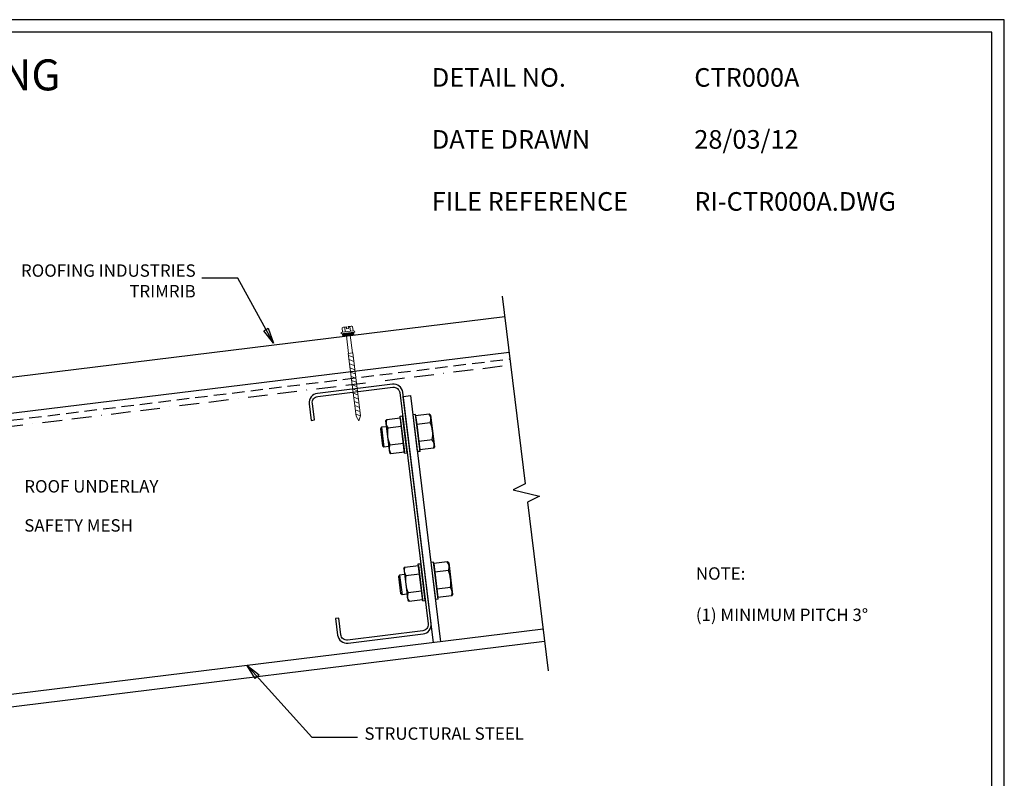
# Model space of a CAD drawing. Units: millimetres. Extents: x 0 to 1326, y -965 to 0.
# Drawn here: x 531 to 1326, y -612 to 0 of the extents above; entities that cross this region are included whole.
import ezdxf

# ---------------------------------------------------------------- set-up
doc = ezdxf.new("R2010")
doc.units = ezdxf.units.MM
doc.header["$LTSCALE"] = 5
doc.header["$MEASUREMENT"] = 0
doc.linetypes.add('BORDER2', pattern=[22.225, 6.35, -3.175, 6.35, -3.175, 0, -3.175])
doc.linetypes.add('DASHED', pattern=[3, 2, -1])
for name, color, linetype in [('Bldg paper', 1, 'DASHED'), ('Border', 7, 'Continuous'), ('BREAK', 8, 'Continuous'), ('DIM', 1, 'Continuous'), ('MESH', 4, 'BORDER2'), ('PROFILE', 2, 'Continuous'), ('PURLIN', 7, 'Continuous'), ('Screws', 7, 'Continuous'), ('Structural', 7, 'Continuous'), ('Text1', 2, 'Continuous'), ('Text2', 7, 'Continuous')]:
    doc.layers.add(name, color=color, linetype=linetype)
doc.styles.add('STYLUS', font='stylu.ttf')
doc.dimstyles.new('dim_5', dxfattribs={"dimscale": 5, "dimtxt": 2, "dimasz": 2.5, "dimexe": 2, "dimexo": 1, "dimgap": 1, "dimtad": 1, "dimdec": 0, "dimzin": 0, "dimdsep": 46, "dimtxsty": 'STYLUS', "dimblk": 'CLOSEDBLANK', "dimcen": 1, "dimdle": 1, "dimclrd": 6, "dimclre": 6, "dimclrt": 7, "dimadec": 0, "dimazin": 0, "dimtfac": 1, "dimtdec": 0, "dimtmove": 0, "dimatfit": 3, "dimldrblk": 'CLOSEDBLANK', "dimfxl": 0, "dimtolj": 1, "dimtzin": 0, "dimarcsym": 0})

# ---------------------------------------------------------------- blocks, each defined once
blk = doc.blocks.new('CLEAT')
at = {"layer": 'Screws', "linetype": 'Continuous'}
for p, q in [((-26.95, 182.58), (-24.97, 182.82)), ((-21.31, 153.04), (-24.97, 182.82)), ((-14.54, 184.1), (-16.53, 183.86)), ((-12.87, 154.08), (-16.53, 183.86)), ((-10.89, 154.32), (-14.54, 184.1)), ((-3.49, 184.31), (-14.41, 182.96)), ((-14.41, 182.96), (-13.56, 176.09)), ((-2.37, 183.43), (-3.49, 184.31)), ((-2.37, 183.43), (0.76, 157.91)), ((-38.6, 178.99), (-37.73, 180.1)), ((-38.6, 178.99), (-35.47, 153.47)), ((-37.73, 180.1), (-26.81, 181.44)), ((-23.3, 152.8), (-26.95, 182.58)), ((-26.81, 181.44), (-25.97, 174.56)), ((-2.64, 177.43), (-13.56, 176.09)), ((-13.56, 176.09), (-11.03, 155.46)), ((-41.98, 173.68), (-42.85, 172.56)), ((-42.85, 172.56), (-41.14, 158.67)), ((-38.01, 174.17), (-41.98, 173.68)), ((-41.98, 173.68), (-40.03, 157.8)), ((-36.89, 173.22), (-25.97, 174.56)), ((-25.97, 174.56), (-23.43, 153.94)), ((-35.2, 159.47), (-24.28, 160.81)), ((-0.95, 163.68), (-11.87, 162.33)), ((-40.03, 157.8), (-41.14, 158.67)), ((-36.06, 158.29), (-40.03, 157.8)), ((-35.47, 153.47), (-34.35, 152.59)), ((-34.35, 152.59), (-23.43, 153.94)), ((-23.3, 152.8), (-21.31, 153.04)), ((-10.89, 154.32), (-12.87, 154.08)), ((-0.11, 156.8), (-11.03, 155.46)), ((0.76, 157.91), (-0.11, 156.8)), ((-12.33, 63.47), (-10.34, 63.71)), ((-6.69, 33.94), (-10.34, 63.71)), ((0.08, 64.99), (-1.91, 64.75)), ((1.75, 34.97), (-1.91, 64.75)), ((3.74, 35.22), (0.08, 64.99)), ((11.14, 65.2), (0.22, 63.86)), ((0.22, 63.86), (1.06, 56.98)), ((12.25, 64.33), (11.14, 65.2)), ((12.25, 64.33), (15.39, 38.81)), ((-23.98, 59.88), (-23.11, 61)), ((-23.98, 59.88), (-20.84, 34.36)), ((-23.11, 61), (-12.19, 62.34)), ((-8.67, 33.69), (-12.33, 63.47)), ((-12.19, 62.34), (-11.34, 55.46)), ((11.98, 58.32), (1.06, 56.98)), ((1.06, 56.98), (3.6, 36.35)), ((-27.35, 54.57), (-28.23, 53.46)), ((-28.23, 53.46), (-26.52, 39.56)), ((-23.38, 55.06), (-27.35, 54.57)), ((-27.35, 54.57), (-25.4, 38.69)), ((-22.26, 54.12), (-11.34, 55.46)), ((-11.34, 55.46), (-8.81, 34.83)), ((-20.57, 40.37), (-9.65, 41.71)), ((13.67, 44.57), (2.75, 43.23)), ((-25.4, 38.69), (-26.52, 39.56)), ((-21.43, 39.18), (-25.4, 38.69)), ((-20.84, 34.36), (-19.73, 33.49)), ((-19.73, 33.49), (-8.81, 34.83)), ((-8.67, 33.69), (-6.69, 33.94)), ((3.74, 35.22), (1.75, 34.97)), ((14.51, 37.69), (3.6, 36.35)), ((15.39, 38.81), (14.51, 37.69))]:
    blk.add_line(p, q, dxfattribs=at)
for centre, radius, start, end in [((-8.52, 180.2), 6.5, 334.79577, 39.20423), ((-31.85, 177.33), 6.5, 154.79577, 219.20423), ((-25.12, 167.69), 24.5, 350.57358, 23.42642), ((-12.72, 169.21), 24.5, 170.57358, 203.42642), ((-29.32, 156.7), 6.5, 154.79577, 219.20423), ((-5.99, 159.57), 6.5, 334.79577, 39.20423), ((6.1, 61.09), 6.5, 334.79577, 39.20423), ((-17.22, 58.23), 6.5, 154.79577, 219.20423), ((-10.5, 48.58), 24.5, 350.57358, 23.42642), ((1.91, 50.11), 24.5, 170.57358, 203.42642), ((-14.69, 37.6), 6.5, 154.79577, 219.20423), ((8.63, 40.46), 6.5, 334.79577, 39.20423)]:
    blk.add_arc(centre, radius, start, end, dxfattribs=at)
at = {"layer": 'Structural', "linetype": 'Continuous'}
for p, q in [((-24.37, 198.51), (-18.42, 199.24)), ((5.96, 0.73), (-18.42, 199.24)), ((0, 0), (-24.37, 198.51))]:
    blk.add_line(p, q, dxfattribs=at)
blk = doc.blocks.new('55 screw')
at = {"layer": 'Screws'}
h = blk.add_hatch(dxfattribs=at)
h.set_pattern_fill('ANSI31', color=256, angle=-7, style=0)
h.set_pattern_definition([(38, (-161857.66035, 99437.32116), (-0.0769577, 0.0985013), [])])
h.paths.add_polyline_path([(-161848.42, 99439.29), (-161857.42, 99439.29), (-161857.42, 99437.29), (-161848.42, 99437.29)])
at = {"layer": 'Screws', "linetype": 'Continuous', "lineweight": 13}
for p, q in [((-161857.16, 99440.67), (-161858.39, 99440.32)), ((-161858.39, 99439.29), (-161858.39, 99440.32)), ((-161847.45, 99439.29), (-161858.39, 99439.29)), ((-161857.42, 99437.29), (-161857.42, 99439.29)), ((-161857.16, 99440.67), (-161857.16, 99444.13)), ((-161848.67, 99440.67), (-161857.16, 99440.67)), ((-161853.67, 99444.43), (-161856.1, 99444.43)), ((-161855.04, 99440.67), (-161855.04, 99444.13)), ((-161853.67, 99444.43), (-161853.67, 99442.88)), ((-161852.17, 99442.88), (-161853.67, 99442.88)), ((-161849.73, 99444.43), (-161852.17, 99444.43)), ((-161852.17, 99444.43), (-161852.17, 99442.88)), ((-161850.8, 99440.67), (-161850.8, 99444.13)), ((-161848.67, 99440.67), (-161848.67, 99444.13)), ((-161847.45, 99440.32), (-161848.67, 99440.67)), ((-161848.42, 99437.29), (-161848.42, 99439.29)), ((-161847.45, 99439.29), (-161847.45, 99440.32)), ((-161857.42, 99437.29), (-161848.42, 99437.29)), ((-161854.51, 99437.29), (-161854.51, 99423.04)), ((-161851.33, 99437.29), (-161851.33, 99423.04)), ((-161854.72, 99423.04), (-161854.72, 99371.92)), ((-161854.72, 99423.04), (-161851.12, 99423.04)), ((-161851.12, 99423.04), (-161851.12, 99371.92)), ((-161852.92, 99368.04), (-161854.72, 99371.92)), ((-161852.92, 99368.04), (-161851.12, 99371.92))]:
    blk.add_line(p, q, dxfattribs=at)
at = {"layer": 'Screws', "color": 8, "linetype": 'Continuous', "lineweight": 13}
for p, q in [((-161851.12, 99419.5), (-161854.72, 99421.4)), ((-161851.12, 99416.1), (-161854.72, 99418)), ((-161851.12, 99412.69), (-161854.72, 99414.59)), ((-161851.12, 99409.29), (-161854.72, 99411.19)), ((-161851.12, 99405.88), (-161854.72, 99407.79)), ((-161851.12, 99402.48), (-161854.72, 99404.38)), ((-161851.12, 99399.07), (-161854.72, 99400.98)), ((-161851.12, 99395.67), (-161854.72, 99397.57)), ((-161851.12, 99392.26), (-161854.72, 99394.17)), ((-161851.12, 99388.86), (-161854.72, 99390.76)), ((-161851.12, 99385.45), (-161854.72, 99387.36)), ((-161851.12, 99382.05), (-161854.72, 99383.95)), ((-161851.12, 99378.65), (-161854.72, 99380.55)), ((-161851.12, 99375.24), (-161854.72, 99377.14)), ((-161851.12, 99371.84), (-161854.72, 99373.74))]:
    blk.add_line(p, q, dxfattribs=at)
at = {"layer": 'Screws', "linetype": 'Continuous', "lineweight": 13}
for centre, radius, start, end in [((-161856.1, 99442.42), 2.01, 58.10921, 121.89079), ((-161852.92, 99436.85), 7.58, 95.67863, 106.2602), ((-161852.92, 99436.85), 7.58, 73.7398, 84.32137), ((-161849.73, 99442.42), 2.01, 58.10921, 121.89079)]:
    blk.add_arc(centre, radius, start, end, dxfattribs=at)
blk = doc.blocks.new('_ClosedBlank')
at = {"color": 0, "linetype": 'ByBlock', "lineweight": -2}
for p, q in [((-1, 0.167), (0, 0)), ((-1, 0.167), (-1, -0.167)), ((0, 0), (-1, -0.167))]:
    blk.add_line(p, q, dxfattribs=at)

msp = doc.modelspace()

# ---------------------------------------------------------------- linework, layer by layer
at = {"layer": 'Bldg paper'}
msp.add_line((107.07, -374.17), (926.62, -273.55), dxfattribs=at)
at = {"layer": 'Border'}
msp.add_lwpolyline([(10, -955), (1315.5, -955), (1315.5, -10), (10, -10)], close=True, dxfattribs=at)
at = {"layer": 'BREAK'}
msp.add_lwpolyline([(920.39, -222.82), (938.99, -374.25), (929.22, -379.22), (950.58, -384.16), (940.81, -389.13), (957.51, -525.08)], dxfattribs=at)
at = {"layer": 'Defpoints'}
msp.add_lwpolyline([(0, -965), (1325.5, -965), (1325.5, 0), (0, 0)], close=True, dxfattribs=at)
at = {"layer": 'MESH', "ltscale": 0.5}
msp.add_line((107.66, -379.05), (927.22, -278.42), dxfattribs=at)
at = {"layer": 'PROFILE'}
for p, q in [((102.85, -339.86), (922.41, -239.23)), ((106.39, -368.64), (925.94, -268.01))]:
    msp.add_line(p, q, dxfattribs=at)
at = {"layer": 'PURLIN'}
msp.add_lwpolyline([(856.58, -495.39, 0.414214), (863.11, -487.03), (840.19, -300.43, 0.414214), (831.84, -293.9), (771.29, -301.34, 0.414214), (764.76, -309.69), (766.41, -323.09), (768.89, -322.79), (767.24, -309.39, -0.414214), (771.6, -303.82), (832.14, -296.38, -0.414214), (837.71, -300.74), (860.63, -487.33, -0.414214), (856.27, -492.91), (795.73, -500.34, -0.414214), (790.15, -495.99), (788.51, -482.59), (786.03, -482.89), (787.67, -496.29, 0.414214), (796.03, -502.82)], format="xyb", close=True, dxfattribs=at)
at = {"layer": 'Structural', "linetype": 'Continuous'}
for p, q in [((953.39, -491.56), (133.83, -592.19)), ((954.61, -501.49), (135.05, -602.12))]:
    msp.add_line(p, q, dxfattribs=at)

# ---------------------------------------------------------------- block references
at = {"layer": 'Screws', "rotation": 7.000000000074277}
msp.add_blockref('55 screw', (173561.14, -79225.91), dxfattribs=at)
at = {"layer": 'Structural'}
msp.add_blockref('CLEAT', (865, -502.41), dxfattribs=at)

# ---------------------------------------------------------------- texts
at = {"layer": 'DIM', "color": 7, "char_height": 10, "style": 'STYLUS'}
for s, insert, attachment_point in [('ROOFING INDUSTRIES\\PTRIMRIB', (673.12, -211.93), 6), ('ROOF UNDERLAY', (534.82, -377.59), 4), ('SAFETY MESH', (534.82, -409.14), 4)]:
    msp.add_mtext(s, dxfattribs=dict(at, insert=insert, attachment_point=attachment_point))
at = {"layer": 'DIM', "color": 7, "insert": (809.25, -570.68), "char_height": 10, "width": 189.1722, "attachment_point": 1, "style": 'STYLUS'}
msp.add_mtext('STRUCTURAL STEEL', dxfattribs=at)
at = {"layer": 'Text1', "attachment_point": 1, "style": 'STYLUS'}
for s, insert, char_height, width in [('COMMERCIAL TRIMRIB ROOFING{\\H0.8x;\\P}TYPICAL ROOF (uninsulated)', (50.53, -32.02), 25, 736.4477), ('DETAIL NO.', (863.64, -39.05), 15, 128.045), ('CTR000A', (1075.39, -39.05), 15, 50.8596), ('DATE DRAWN', (863.64, -89.05), 15, 143.9362), ('28/03/12', (1075.39, -89.05), 15, 12.2669), ('FILE REFERENCE', (863.64, -139.05), 15, 177.9885), ('RI-CTR000A.DWG', (1075.39, -139.05), 15, 175.7154)]:
    msp.add_mtext(s, dxfattribs=dict(at, insert=insert, char_height=char_height, width=width))
at = {"layer": 'Text2', "insert": (1076.63, -441.61), "char_height": 10, "width": 321.1557, "attachment_point": 1, "style": 'STYLUS'}
msp.add_mtext('NOTE:\\P\\P(1) MINIMUM PITCH 3%%D ', dxfattribs=at)

# ---------------------------------------------------------------- leaders
at = {"layer": 'DIM'}
for points, override in [([(735.81, -260.83), (707.03, -208.5), (678.03, -208.5)], {"dimldrblk": 'ClosedBlank'}), ([(714.29, -520.53), (766.8, -578.57), (803.6, -578.57)], {"dimgap": 1, "dimtad": 0})]:
    msp.add_leader(points, dimstyle='dim_5', override=override, dxfattribs=at)

doc.saveas('drawing.dxf')
